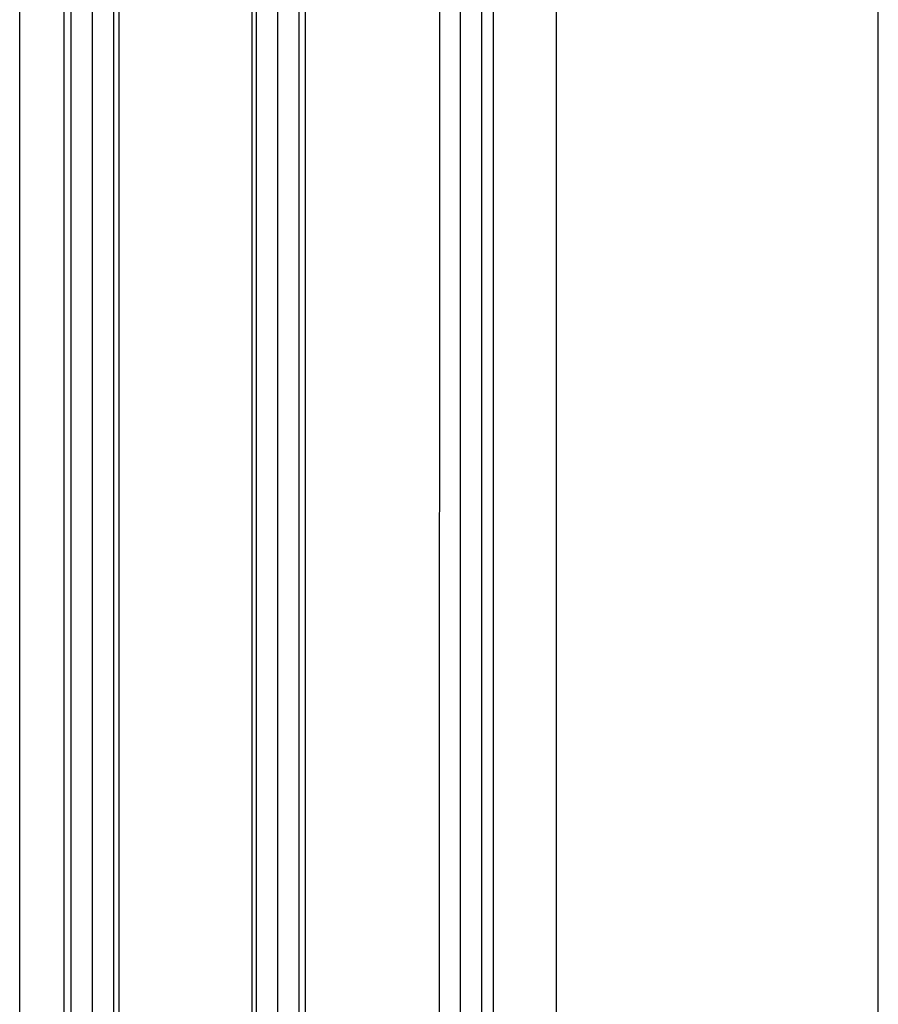
# Model space of a CAD drawing. Units: millimetres. Extents: x -1722 to 5242, y -2987 to 2399.
# Drawn here: x 5037 to 5101, y 119 to 193 of the extents above; entities that cross this region are included whole.
import ezdxf

# ---------------------------------------------------------------- set-up
doc = ezdxf.new("R2010")
doc.units = ezdxf.units.MM
for name, color, linetype in [('hatching-Schraffur', 5, 'Continuous'), ('helpline-Hilfslinie', 2, 'Continuous'), ('outline-Körperkante', 7, 'Continuous')]:
    doc.layers.add(name, color=color, linetype=linetype)

# ---------------------------------------------------------------- blocks, each defined once
blk = doc.blocks.new('SR_Lauffügel_2201_TB')
at = {"layer": 'hatching-Schraffur'}
h = blk.add_hatch(dxfattribs=at)
h.set_pattern_fill('LINE', color=256, scale=0.5, angle=90, style=0)
h.set_pattern_definition([(90, (2554.962846263969, -98.65390975433401), (1.587499999999999, 1e-16), [])])
h.paths.add_polyline_path([(-12.5989857831537, 60.10349142698896), (-16.68962243676957, 60.10349142698896), (-16.68962243678318, 1942.716930392131), (-16.68962243678318, 2077.51), (-12.61037829807775, 2077.51), (-12.68962243678318, 1942.716930392131)])
h = blk.add_hatch(dxfattribs=at)
h.set_pattern_fill('LINE', color=256, scale=0.5, angle=90, style=0)
h.set_pattern_definition([(90, (-730.0622825196318, 1138.613513762442), (-1.587499999999999, 1e-16), [])])
h.paths.add_polyline_path([(1.39607792824874, 2077.51), (-2.511403364307546, 2077.51), (-2.688854016549157, 60.10349142698896), (1.275067087330171, 60.10349142698896)])
h = blk.add_hatch(dxfattribs=at)
h.set_pattern_fill('LINE', color=256, scale=0.5, angle=90, style=0)
h.set_pattern_definition([(90, (-2556.342091137531, -98.65390975433401), (-1.587499999999999, 1e-16), [])])
h.paths.add_polyline_path([(11.28908852280074, 60.10349142698896), (15.31037756321591, 60.10349142698896), (15.31037756322045, 1942.716930392131), (15.31037756321682, 2077.51), (11.35263418223298, 2077.51), (11.31037756322045, 1942.716930392131)])
at = {"layer": 'outline-Körperkante'}
for p, q in [((-16.68962243676929, 2077.51), (-16.68962243676916, 60.10349142698919)), ((-12.59864434119673, 2077.510000033331), (-12.5986443411966, 60.10349142795917)), ((-2.511403364307546, 2077.51), (-2.688854016549157, 60.10349142698896)), ((1.39607792824874, 2077.51), (1.275067087330171, 60.10349142698896)), ((11.35263418223298, 2077.51), (11.28908852280074, 60.10349142698896)), ((15.31037756321682, 2077.51), (15.31037756321591, 60.10349142698919)), ((-19.98962242517635, 84.74999999999898), (-19.98962242517671, 2052.760000000001)), ((20.01037756323212, 2052.760000000001), (20.01037756323224, 84.74999999999864))]:
    blk.add_line(p, q, dxfattribs=at)
blk = doc.blocks.new('SR_WD2201_LR32_THERM_TB_MF_Sturz')
at = {"layer": 'outline-Körperkante'}
blk.add_line((216.0250146071072, 154.9924550837644), (216.0250146071072, 2245.22716593157), dxfattribs=at)
at = {"layer": 'helpline-Hilfslinie'}
blk.add_blockref('SR_Lauffügel_2201_TB', (172.0109823589026, 154.9924550837645), dxfattribs=at)

msp = doc.modelspace()

# ---------------------------------------------------------------- block references
at = {"layer": 'helpline-Hilfslinie'}
msp.add_blockref('SR_WD2201_LR32_THERM_TB_MF_Sturz', (4885.120659836507, -160.6952712808638), dxfattribs=at)

doc.saveas('drawing.dxf')
